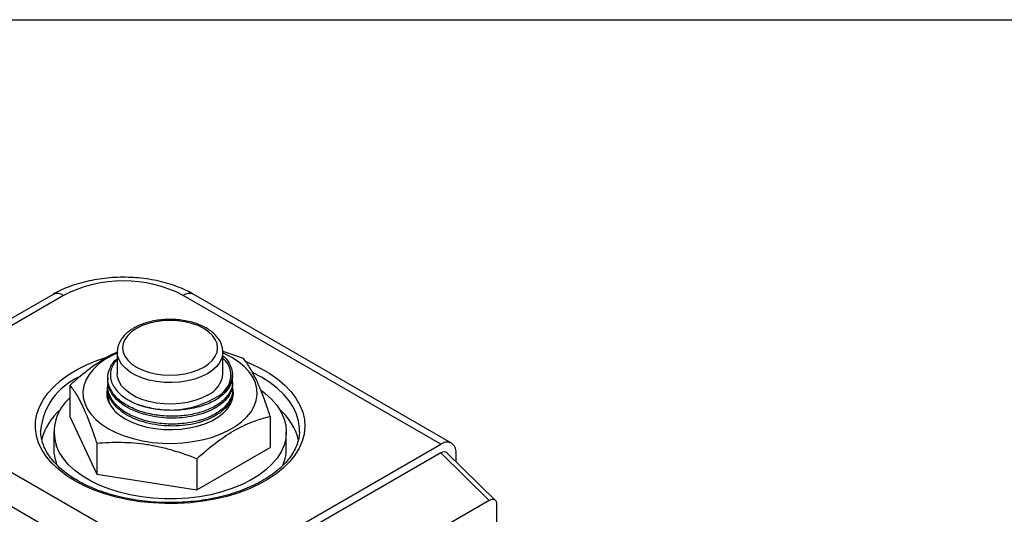
# Model space of a CAD drawing. Units: inches. Extents: x 0.2 to 10.8, y 0.2 to 8.3.
# Drawn here: x 1.3 to 3.1, y 7.4 to 8.3 of the extents above; entities that cross this region are included whole.
import ezdxf

# ---------------------------------------------------------------- set-up
doc = ezdxf.new("R2010")
doc.units = ezdxf.units.IN
doc.header["$MEASUREMENT"] = 0
doc.layers.add('TITLE_BLOCK', color=7, linetype='Continuous')

msp = doc.modelspace()

# ---------------------------------------------------------------- linework, layer by layer
at = {"color": 7, "linetype": 'Continuous', "lineweight": 25}
for p, q in [((1.3581, 7.7912), (1.1354, 7.6626)), ((1.3778, 7.7892), (1.1551, 7.6607)), ((2.0807, 7.512), (1.6005, 7.7892)), ((2.1004, 7.514), (1.6202, 7.7912)), ((1.4777, 7.6836), (1.4777, 7.6434)), ((1.4777, 7.6819), (1.4777, 7.6836)), ((1.6746, 7.6434), (1.6746, 7.6836)), ((1.7127, 7.6716), (1.6751, 7.6845)), ((1.46, 7.6348), (1.46, 7.6312)), ((1.6923, 7.6385), (1.6923, 7.6421)), ((1.3895, 7.6216), (1.3895, 7.5638)), ((1.46, 7.6202), (1.46, 7.6166)), ((1.6923, 7.6239), (1.6923, 7.6275)), ((1.6923, 7.6093), (1.6923, 7.6129)), ((1.46, 7.6056), (1.46, 7.602)), ((1.46, 7.602), (1.4623, 7.5916)), ((1.4609, 7.5951), (1.4612, 7.5965)), ((1.691, 7.6038), (1.6923, 7.5982)), ((1.6923, 7.5948), (1.6923, 7.5982)), ((1.3895, 7.5638), (1.4395, 7.456)), ((1.7628, 7.5638), (1.7628, 7.506)), ((1.1551, 7.5321), (1.6353, 7.2549)), ((1.3596, 7.5349), (1.3596, 7.5028)), ((1.7927, 7.5028), (1.7927, 7.5349)), ((1.8172, 7.5347), (1.8173, 7.5381)), ((1.4395, 7.5138), (1.4395, 7.456)), ((1.6261, 7.4272), (1.7628, 7.506)), ((1.6353, 7.2549), (2.0807, 7.512)), ((1.6074, 7.2067), (1.1272, 7.4839)), ((1.6261, 7.485), (1.6261, 7.4272)), ((2.0803, 7.4957), (1.6357, 7.2391)), ((2.1707, 7.4073), (2.0803, 7.4957)), ((2.1824, 7.4073), (2.0919, 7.4957)), ((2.1085, 7.4959), (2.1085, 7.4795)), ((1.3661, 7.4723), (1.3642, 7.4771)), ((1.4395, 7.456), (1.6261, 7.4272)), ((2.1707, 7.4073), (1.7889, 7.1868)), ((2.1851, 7.3605), (2.1851, 7.3995))]:
    msp.add_line(p, q, dxfattribs=at)
at = {"color": 7, "linetype": 'Continuous', "lineweight": 25, "flags": 128}
for points in [[(1.5135, 7.7278), (1.5045, 7.7217), (1.4972, 7.7148), (1.4919, 7.7074), (1.4886, 7.6996), (1.4875, 7.6916), (1.4886, 7.6836), (1.4919, 7.6758), (1.4972, 7.6684), (1.5045, 7.6616), (1.5135, 7.6555), (1.5241, 7.6503), (1.5359, 7.6461), (1.5488, 7.643), (1.5623, 7.6411), (1.5761, 7.6405), (1.59, 7.6411), (1.6035, 7.643), (1.6163, 7.6461), (1.6282, 7.6503), (1.6388, 7.6555), (1.6478, 7.6616), (1.6551, 7.6684), (1.6604, 7.6758), (1.6636, 7.6836), (1.6647, 7.6916), (1.6636, 7.6996), (1.6604, 7.7074), (1.6551, 7.7148), (1.6478, 7.7217), (1.6388, 7.7278), (1.6282, 7.733), (1.6163, 7.7372), (1.6035, 7.7403), (1.59, 7.7421), (1.5761, 7.7428), (1.5623, 7.7421), (1.5488, 7.7403), (1.5359, 7.7372), (1.5241, 7.733), (1.5135, 7.7278)], [(1.4777, 7.6818), (1.4682, 7.6773), (1.4548, 7.6696), (1.4431, 7.661), (1.4332, 7.6517), (1.4252, 7.6419), (1.4193, 7.6315), (1.4154, 7.6208), (1.4138, 7.61), (1.4143, 7.5991), (1.4171, 7.5883), (1.422, 7.5778), (1.4289, 7.5676), (1.4379, 7.558), (1.4487, 7.5491), (1.4613, 7.5409), (1.4754, 7.5337), (1.4909, 7.5274), (1.5075, 7.5223), (1.525, 7.5182), (1.5433, 7.5154), (1.562, 7.5138), (1.5809, 7.5135), (1.5997, 7.5145), (1.6182, 7.5167), (1.6361, 7.5201), (1.6532, 7.5247), (1.6693, 7.5304), (1.6841, 7.5372), (1.6974, 7.5449), (1.7092, 7.5535), (1.7191, 7.5627), (1.7271, 7.5726), (1.733, 7.583), (1.7368, 7.5937), (1.7385, 7.6045), (1.7379, 7.6154), (1.7352, 7.6262), (1.7303, 7.6367), (1.7233, 7.6469), (1.7144, 7.6565), (1.7035, 7.6654), (1.691, 7.6735), (1.691, 7.6735)], [(1.691, 7.6735), (1.6769, 7.6808), (1.6746, 7.6818)], [(1.6457, 7.6032), (1.6346, 7.5977), (1.6221, 7.5932), (1.6086, 7.5898), (1.5944, 7.5876), (1.5798, 7.5866), (1.5651, 7.5869), (1.5507, 7.5885), (1.5368, 7.5913), (1.5238, 7.5953), (1.5119, 7.6003), (1.5015, 7.6063), (1.4928, 7.6132), (1.4859, 7.6207), (1.4811, 7.6287), (1.4783, 7.637), (1.4777, 7.6434)], [(1.7463, 7.6122), (1.7534, 7.6067), (1.765, 7.596), (1.7748, 7.5847), (1.7825, 7.5728), (1.7881, 7.5606), (1.7915, 7.5481), (1.7927, 7.5354), (1.7916, 7.5228), (1.7884, 7.5102), (1.783, 7.498), (1.7755, 7.4861), (1.7659, 7.4747), (1.7543, 7.4639), (1.741, 7.4539), (1.7259, 7.4447), (1.7094, 7.4364), (1.6914, 7.4291), (1.6723, 7.4229), (1.6521, 7.4179), (1.6312, 7.414), (1.6098, 7.4114), (1.588, 7.4101), (1.566, 7.41), (1.5442, 7.4113), (1.5227, 7.4138), (1.5017, 7.4175), (1.4815, 7.4225), (1.4623, 7.4286), (1.4443, 7.4358), (1.4276, 7.444), (1.4124, 7.4531), (1.3989, 7.4631), (1.3872, 7.4738), (1.3775, 7.4852), (1.3698, 7.497), (1.3642, 7.5093), (1.3642, 7.5093)], [(1.4612, 7.623), (1.4597, 7.6188), (1.4581, 7.6096), (1.4586, 7.6003), (1.4614, 7.5911), (1.4663, 7.5822), (1.4732, 7.5738), (1.482, 7.566), (1.4926, 7.559), (1.5048, 7.5529), (1.5182, 7.5478), (1.5328, 7.5438), (1.5482, 7.541), (1.5641, 7.5394), (1.5802, 7.5391), (1.5962, 7.54), (1.6119, 7.5423), (1.6269, 7.5457), (1.6409, 7.5502), (1.6538, 7.5558), (1.6652, 7.5624), (1.6749, 7.5698), (1.6828, 7.578), (1.6887, 7.5866), (1.6925, 7.5957), (1.6942, 7.6049), (1.6936, 7.6142), (1.6918, 7.6211)]]:
    msp.add_lwpolyline(points, dxfattribs=at)
at = {"color": 8, "linetype": 'Continuous', "lineweight": 25, "flags": 128}
for points in [[(1.3987, 7.4437), (1.3828, 7.4538), (1.3687, 7.4646), (1.3564, 7.4762), (1.346, 7.4884), (1.3376, 7.5011), (1.3313, 7.5142), (1.3272, 7.5275), (1.3253, 7.5411), (1.3256, 7.5546), (1.3281, 7.5682), (1.3327, 7.5815), (1.3395, 7.5945), (1.3484, 7.6071), (1.3593, 7.6191), (1.372, 7.6305), (1.3866, 7.6412), (1.4029, 7.651), (1.4206, 7.6599), (1.4398, 7.6678), (1.4601, 7.6746), (1.462, 7.6752)], [(1.6746, 7.6833), (1.6745, 7.6815), (1.6728, 7.673), (1.669, 7.6648), (1.6631, 7.657), (1.6553, 7.6499), (1.6457, 7.6434), (1.6346, 7.6379), (1.6221, 7.6334), (1.6086, 7.63), (1.5944, 7.6278), (1.5798, 7.6268), (1.5651, 7.6271), (1.5507, 7.6287), (1.5368, 7.6315), (1.5238, 7.6355), (1.5119, 7.6405), (1.5015, 7.6465), (1.4928, 7.6534), (1.4859, 7.6609), (1.4811, 7.6689), (1.4783, 7.6772), (1.4777, 7.6819)], [(1.717, 7.6661), (1.727, 7.662), (1.7451, 7.6533), (1.7617, 7.6437), (1.7767, 7.6332), (1.79, 7.622), (1.8013, 7.6101), (1.8107, 7.5977), (1.818, 7.5848), (1.8232, 7.5715), (1.8263, 7.558), (1.8271, 7.5445), (1.8257, 7.5309), (1.8221, 7.5175), (1.8164, 7.5043), (1.8086, 7.4915), (1.7987, 7.4792), (1.7868, 7.4674), (1.7731, 7.4564), (1.7577, 7.4461), (1.7407, 7.4368), (1.7222, 7.4283), (1.7025, 7.421), (1.6816, 7.4147), (1.6598, 7.4096), (1.6373, 7.4056), (1.6142, 7.4029), (1.5908, 7.4015), (1.5673, 7.4014), (1.5439, 7.4025), (1.5207, 7.4048), (1.498, 7.4085), (1.476, 7.4133), (1.4549, 7.4193), (1.4349, 7.4264), (1.4161, 7.4346), (1.3987, 7.4437), (1.3987, 7.4437)], [(1.8173, 7.5381), (1.8172, 7.5414), (1.8156, 7.5546), (1.8118, 7.5677), (1.8058, 7.5805), (1.7978, 7.5929), (1.7878, 7.6048), (1.7758, 7.6162), (1.7621, 7.6268), (1.7466, 7.6366), (1.7299, 7.6454)]]:
    msp.add_lwpolyline(points, dxfattribs=at)
at = {"color": 7, "linetype": 'Continuous', "lineweight": 25}
for centre, radius, start, end in [((1.4891, 7.5751), 0.2414, 62.5243, 117.4757), ((1.6261, 7.6478), 0.0487, 293.8151, 354.8647), ((1.444, 7.5347), 0.0837, 130.5783, 197.6972), ((1.5748, 7.7468), 0.1712, 250.4683, 305.4695), ((1.4451, 7.4924), 0.1117, 130.6236, 165.8425), ((1.7097, 7.494), 0.1088, 13.1243, 49.8254), ((1.4339, 7.5029), 0.0743, 180.0835, 200.2864), ((1.7161, 7.5032), 0.0765, 336.0114, 359.6496), ((2.0916, 7.4987), 0.0172, 350.786, 129.2033)]:
    msp.add_arc(centre, radius, start, end, dxfattribs=at)
at = {"color": 8, "linetype": 'Continuous', "lineweight": 25}
for centre, radius, start, end in [((1.3662, 7.7731), 0.0198, 54.3824, 114.3071), ((1.612, 7.7731), 0.0198, 65.6929, 125.6176), ((1.4561, 7.526), 0.1217, 113.8395, 174.5631)]:
    msp.add_arc(centre, radius, start, end, dxfattribs=at)
at = {"color": 7, "linetype": 'Continuous', "lineweight": 25}
for centre, start_param in [((2.0803, 7.4796), 6.153424), ((2.1707, 7.3912), 5.529685)]:
    msp.add_ellipse(centre, major_axis=(0.0105, 0.017), ratio=0.576794, start_param=start_param, end_param=7.100481, dxfattribs=at)
for points, knots in [([(1.6202, 7.7912), (1.6174, 7.7927), (1.6095, 7.7971), (1.5957, 7.8034), (1.5784, 7.8098), (1.5603, 7.8149), (1.5416, 7.8188), (1.5224, 7.8215), (1.5029, 7.823), (1.4832, 7.8232), (1.4637, 7.8222), (1.4443, 7.82), (1.4254, 7.8166), (1.407, 7.8119), (1.3893, 7.8061), (1.3728, 7.7992), (1.3629, 7.7938), (1.3581, 7.7912)], [0, 0, 0, 0, 0.038024, 0.107495, 0.176815, 0.245952, 0.314855, 0.383547, 0.452091, 0.520569, 0.589073, 0.657675, 0.726466, 0.795544, 0.864997, 0.934892, 1, 1, 1, 1]), ([(1.6745, 7.6833), (1.6744, 7.686), (1.6741, 7.6916), (1.6714, 7.6999), (1.667, 7.708), (1.6607, 7.7156), (1.6528, 7.7225), (1.6433, 7.7288), (1.6324, 7.7341), (1.6204, 7.7384), (1.6075, 7.7417), (1.594, 7.7438), (1.5802, 7.7447), (1.5663, 7.7445), (1.5526, 7.7431), (1.5393, 7.7405), (1.5268, 7.7368), (1.5165, 7.7326), (1.5108, 7.7295), (1.5086, 7.7283)], [0, 0, 0, 0, 0.051738, 0.10821, 0.165273, 0.223747, 0.283783, 0.344955, 0.406656, 0.468399, 0.530009, 0.591478, 0.652849, 0.714192, 0.775577, 0.837063, 0.898732, 0.960659, 1, 1, 1, 1]), ([(1.5086, 7.7283), (1.5068, 7.7272), (1.5016, 7.7241), (1.4942, 7.7182), (1.487, 7.7104), (1.4817, 7.7019), (1.4786, 7.693), (1.4774, 7.6862), (1.4778, 7.6824), (1.4779, 7.6816)], [0, 0, 0, 0, 0.093825, 0.27091, 0.447884, 0.622418, 0.792319, 0.956922, 1, 1, 1, 1]), ([(1.4778, 7.6835), (1.4768, 7.6831), (1.4644, 7.678), (1.4397, 7.6627), (1.4112, 7.641), (1.3946, 7.6262), (1.3895, 7.6216)], [0, 0, 0, 0, 0.032036, 0.421351, 0.821183, 1, 1, 1, 1]), ([(1.691, 7.633), (1.6915, 7.6312), (1.6936, 7.6238), (1.6893, 7.6105), (1.678, 7.5948), (1.6592, 7.5813), (1.6349, 7.5712), (1.6065, 7.565), (1.5761, 7.5633), (1.5457, 7.5662), (1.5174, 7.5736), (1.4931, 7.585), (1.4744, 7.5996), (1.4627, 7.6166), (1.4586, 7.6348), (1.4631, 7.6528), (1.47, 7.6653), (1.477, 7.6707), (1.4777, 7.6712)], [0, 0, 0, 0, 0.022826, 0.091643, 0.161657, 0.230474, 0.299292, 0.369305, 0.438123, 0.50694, 0.576954, 0.645771, 0.714589, 0.784602, 0.85342, 0.922237, 0.992251, 1, 1, 1, 1]), ([(1.4777, 7.6698), (1.476, 7.6679), (1.4714, 7.663), (1.4671, 7.6541), (1.4646, 7.6436), (1.4653, 7.633), (1.469, 7.6225), (1.4757, 7.6122), (1.4854, 7.6028), (1.4978, 7.5943), (1.509, 7.5888), (1.5159, 7.5861), (1.5176, 7.5855)], [0, 0, 0, 0, 0.065303, 0.17422, 0.286294, 0.395208, 0.507057, 0.619839, 0.73589, 0.848687, 0.964629, 1, 1, 1, 1]), ([(1.6746, 7.676), (1.6753, 7.6755), (1.6823, 7.6705), (1.6892, 7.6589), (1.6937, 7.6421), (1.6896, 7.6251), (1.6812, 7.6137), (1.675, 7.6082), (1.6741, 7.6074)], [0, 0, 0, 0, 0.026142, 0.26234, 0.494503, 0.726667, 0.962864, 1, 1, 1, 1]), ([(1.6741, 7.6074), (1.6778, 7.6116), (1.6843, 7.6192), (1.6889, 7.6312), (1.6901, 7.6423), (1.6878, 7.6536), (1.6828, 7.6639), (1.6771, 7.67), (1.6746, 7.6728)], [0, 0, 0, 0, 0.206642, 0.368076, 0.534191, 0.695655, 0.862137, 1, 1, 1, 1]), ([(1.7628, 7.5638), (1.7587, 7.5764), (1.7546, 7.5883), (1.7462, 7.6104), (1.7421, 7.6206), (1.7357, 7.6344), (1.7335, 7.6387), (1.7293, 7.6467), (1.7272, 7.6504), (1.721, 7.6607), (1.7168, 7.6665), (1.7127, 7.6716)], [0, 0, 0, 0, 0.25, 0.25, 0.5, 0.5, 0.625, 0.625, 0.75, 0.75, 1, 1, 1, 1]), ([(1.6923, 7.6239), (1.6923, 7.6198), (1.6916, 7.6156), (1.6886, 7.6072), (1.6864, 7.6031), (1.6805, 7.5952), (1.6768, 7.5914), (1.6683, 7.5844), (1.6635, 7.5812), (1.653, 7.5754), (1.6472, 7.5728), (1.6345, 7.5682), (1.6277, 7.5662), (1.6135, 7.5632), (1.6061, 7.562), (1.5911, 7.5606), (1.5835, 7.5604), (1.5687, 7.5607), (1.5612, 7.5612), (1.5462, 7.5632), (1.5388, 7.5647), (1.5246, 7.5684), (1.5178, 7.5707), (1.5051, 7.5759), (1.4992, 7.5788), (1.4888, 7.5851), (1.4839, 7.5887), (1.4754, 7.5963), (1.4718, 7.6004), (1.4659, 7.6089), (1.4636, 7.6133), (1.4607, 7.6223), (1.46, 7.6268), (1.46, 7.6312)], [0, 0, 0, 0, 0.0625, 0.0625, 0.125, 0.125, 0.1875, 0.1875, 0.25, 0.25, 0.3125, 0.3125, 0.375, 0.375, 0.4375, 0.4375, 0.5, 0.5, 0.5625, 0.5625, 0.625, 0.625, 0.6875, 0.6875, 0.75, 0.75, 0.8125, 0.8125, 0.875, 0.875, 0.9375, 0.9375, 1, 1, 1, 1]), ([(1.6923, 7.6385), (1.6923, 7.633), (1.691, 7.6273), (1.6857, 7.6163), (1.6817, 7.611), (1.6714, 7.6012), (1.6652, 7.5967), (1.6512, 7.589), (1.6431, 7.5856), (1.6253, 7.5801), (1.6157, 7.5781), (1.5959, 7.5755), (1.5858, 7.5749), (1.566, 7.5753), (1.5558, 7.5763), (1.536, 7.5798), (1.5264, 7.5823), (1.5176, 7.5855)], [0, 0, 0, 0, 0.125, 0.125, 0.25, 0.25, 0.375, 0.375, 0.5, 0.5, 0.625, 0.625, 0.75, 0.75, 0.875, 0.875, 1, 1, 1, 1]), ([(1.3895, 7.6216), (1.3936, 7.6165), (1.3977, 7.6107), (1.406, 7.5971), (1.4102, 7.5892), (1.4166, 7.5754), (1.4187, 7.5706), (1.4229, 7.5603), (1.425, 7.555), (1.4313, 7.5383), (1.4354, 7.5264), (1.4395, 7.5138)], [0, 0, 0, 0, 0.25, 0.25, 0.5, 0.5, 0.625, 0.625, 0.75, 0.75, 1, 1, 1, 1]), ([(1.691, 7.6184), (1.6915, 7.6165), (1.6936, 7.6092), (1.6893, 7.5959), (1.678, 7.5802), (1.6592, 7.5667), (1.6349, 7.5565), (1.6065, 7.5504), (1.5761, 7.5487), (1.5457, 7.5516), (1.5174, 7.559), (1.4931, 7.5704), (1.4743, 7.585), (1.463, 7.602), (1.4586, 7.6161), (1.4607, 7.6238), (1.4612, 7.6257)], [0, 0, 0, 0, 0.026095, 0.104769, 0.18481, 0.263485, 0.342159, 0.4222, 0.500874, 0.579548, 0.65959, 0.738264, 0.816938, 0.89698, 0.975654, 1, 1, 1, 1]), ([(1.6923, 7.6093), (1.6923, 7.6052), (1.6916, 7.6009), (1.6886, 7.5926), (1.6864, 7.5885), (1.6805, 7.5806), (1.6768, 7.5768), (1.6683, 7.5698), (1.6635, 7.5666), (1.653, 7.5608), (1.6472, 7.5582), (1.6345, 7.5536), (1.6277, 7.5516), (1.6135, 7.5485), (1.6061, 7.5474), (1.5911, 7.546), (1.5835, 7.5458), (1.5687, 7.546), (1.5612, 7.5466), (1.5462, 7.5486), (1.5388, 7.5501), (1.5246, 7.5538), (1.5178, 7.556), (1.5051, 7.5613), (1.4992, 7.5642), (1.4888, 7.5705), (1.4839, 7.5741), (1.4754, 7.5817), (1.4718, 7.5858), (1.4659, 7.5943), (1.4636, 7.5987), (1.4607, 7.6077), (1.46, 7.6122), (1.46, 7.6166)], [0, 0, 0, 0, 0.0625, 0.0625, 0.125, 0.125, 0.1875, 0.1875, 0.25, 0.25, 0.3125, 0.3125, 0.375, 0.375, 0.4375, 0.4375, 0.5, 0.5, 0.5625, 0.5625, 0.625, 0.625, 0.6875, 0.6875, 0.75, 0.75, 0.8125, 0.8125, 0.875, 0.875, 0.9375, 0.9375, 1, 1, 1, 1]), ([(1.4708, 7.5776), (1.4683, 7.5809), (1.4616, 7.5897), (1.4587, 7.6015), (1.4607, 7.6092), (1.4612, 7.6111)], [0, 0, 0, 0, 0.31498, 0.838113, 1, 1, 1, 1]), ([(1.6261, 7.485), (1.6373, 7.4951), (1.6486, 7.5048), (1.6714, 7.5222), (1.6829, 7.53), (1.706, 7.5433), (1.7177, 7.5489), (1.7405, 7.5578), (1.7517, 7.5612), (1.7628, 7.5638)], [0, 0, 0, 0, 0.25, 0.25, 0.5, 0.5, 0.75, 0.75, 1, 1, 1, 1]), ([(1.4036, 7.4442), (1.401, 7.4457), (1.3935, 7.4502), (1.3821, 7.4581), (1.3701, 7.4681), (1.3598, 7.4786), (1.3512, 7.4895), (1.3443, 7.5007), (1.3393, 7.5121), (1.3362, 7.5238), (1.3348, 7.5323), (1.3351, 7.5369), (1.3351, 7.5376)], [0, 0, 0, 0, 0.059716, 0.17353, 0.287314, 0.401145, 0.515196, 0.629732, 0.745106, 0.861696, 0.979726, 1, 1, 1, 1]), ([(1.817, 7.535), (1.817, 7.5333), (1.8169, 7.5277), (1.8148, 7.518), (1.8106, 7.5062), (1.8045, 7.4946), (1.7966, 7.4834), (1.7869, 7.4726), (1.7755, 7.4623), (1.7625, 7.4526), (1.7481, 7.4436), (1.7322, 7.4353), (1.7151, 7.4278), (1.6969, 7.4212), (1.6776, 7.4156), (1.6575, 7.4109), (1.6368, 7.4073), (1.6155, 7.4047), (1.5939, 7.4033), (1.5722, 7.4029), (1.5505, 7.4037), (1.529, 7.4055), (1.5079, 7.4085), (1.4873, 7.4125), (1.4675, 7.4175), (1.4486, 7.4235), (1.4307, 7.4305), (1.4157, 7.4374), (1.4071, 7.4422), (1.4036, 7.4442)], [0, 0, 0, 0, 0.016563, 0.056407, 0.09599, 0.135127, 0.173822, 0.212183, 0.250332, 0.288369, 0.326361, 0.364346, 0.402344, 0.440369, 0.478427, 0.516515, 0.554632, 0.59277, 0.630925, 0.669088, 0.707254, 0.745414, 0.783559, 0.821684, 0.859781, 0.897843, 0.935866, 0.973845, 1, 1, 1, 1]), ([(1.4395, 7.5138), (1.4547, 7.5152), (1.4701, 7.5159), (1.5011, 7.5153), (1.5168, 7.5141), (1.5406, 7.5104), (1.5485, 7.5089), (1.5643, 7.5054), (1.5721, 7.5033), (1.5955, 7.4965), (1.6109, 7.4911), (1.6261, 7.485)], [0, 0, 0, 0, 0.25, 0.25, 0.5, 0.5, 0.625, 0.625, 0.75, 0.75, 1, 1, 1, 1])]:
    msp.add_open_spline(points, degree=3, knots=knots, dxfattribs=at)
at = {"layer": 'TITLE_BLOCK'}
msp.add_line((0.1969, 8.3031), (10.8031, 8.3031), dxfattribs=at)

doc.saveas('drawing.dxf')
